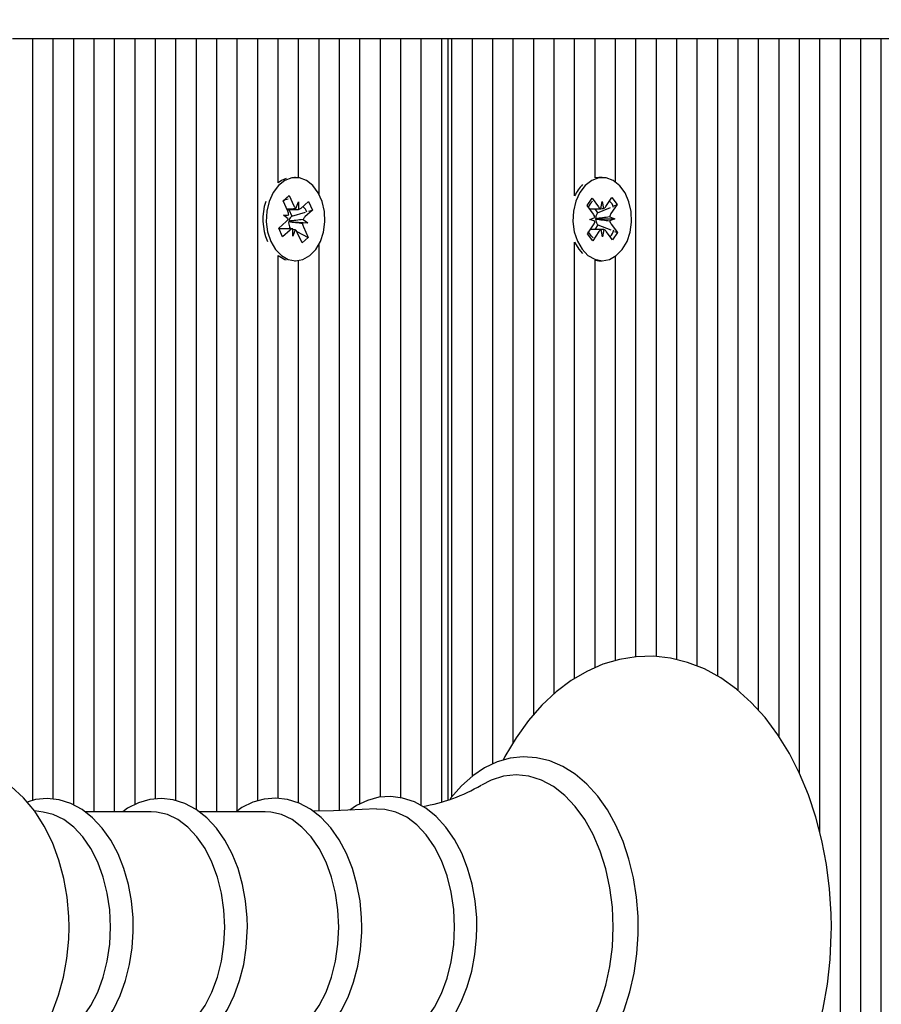
# Model space of a CAD drawing. Units: metres. Extents: x 3.37 to 12.96, y 2.46 to 11.21.
# Drawn here: x 9.36 to 9.48, y 5.21 to 5.35 of the extents above; entities that cross this region are included whole.
import ezdxf

# ---------------------------------------------------------------- set-up
doc = ezdxf.new("R2010")
doc.units = ezdxf.units.M
doc.header["$LTSCALE"] = 70
doc.header["$PDSIZE"] = -1
doc.linetypes.add('SLD-Сплошная', pattern=[0])
doc.styles.get("Standard").update_dxf_attribs({"font": 'isocpeui.ttf'})
doc.dimstyles.new('ISO-25', dxfattribs={"dimtxt": 2.5, "dimasz": 2.5, "dimexe": 1.25, "dimexo": 0.625, "dimtad": 1, "dimtxsty": 'Standard', "dimcen": 2.5, "dimadec": 0, "dimazin": 0, "dimtfac": 1, "dimtmove": 0, "dimatfit": 3, "dimfxl": 1, "dimarcsym": 0})

# ---------------------------------------------------------------- blocks, each defined once
blk = doc.blocks.new('_D_8')
at = {"color": 0, "lineweight": -2, "transparency": 16777216}
for p, q in [((3.367971078482478, 8.013711653952276), (3.367971078482477, 2.460158664157882)), ((11.5643787014317, 4.835711653952268), (11.5643787014317, 2.460158664157883)), ((3.577971078482477, 2.530158664157883), (11.3543787014317, 2.530158664157883))]:
    blk.add_line(p, q, dxfattribs=at)
at = {"color": 0, "transparency": 16777216}
for points in [[(3.577971078482477, 2.565158664157883), (3.577971078482477, 2.495158664157883), (3.367971078482477, 2.530158664157883)], [(11.3543787014317, 2.565158664157883), (11.3543787014317, 2.495158664157883), (11.5643787014317, 2.530158664157883)]]:
    blk.add_solid(points, dxfattribs=at)
at = {"layer": 'Defpoints', "color": 0, "transparency": 16777216}
for p in [(3.367971078482478, 8.013711653952276), (11.5643787014317, 4.835711653952268), (11.5643787014317, 2.530158664157883)]:
    blk.add_point(p, dxfattribs=at)
at = {"color": 0, "transparency": 16777216, "insert": (7.466174889957024, 2.772158664157883), "char_height": 0.16, "attachment_point": 2}
blk.add_mtext('8,20м', dxfattribs=at)
blk = doc.blocks.new('_D_9')
at = {"color": 0, "lineweight": -2, "transparency": 16777216}
for p, q in [((8.679003973823448, 10.26745447410815), (12.96345596276262, 10.26745447410815)), ((12.89345596276262, 3.162643387674058), (12.89345596276262, 10.05745447410815)), ((8.29400397382345, 2.952643387674057), (12.96345596276262, 2.952643387674057))]:
    blk.add_line(p, q, dxfattribs=at)
at = {"color": 0, "transparency": 16777216}
for points in [[(12.85845596276262, 10.05745447410815), (12.92845596276262, 10.05745447410815), (12.89345596276262, 10.26745447410815)], [(12.85845596276262, 3.162643387674058), (12.92845596276262, 3.162643387674058), (12.89345596276262, 2.952643387674057)]]:
    blk.add_solid(points, dxfattribs=at)
at = {"layer": 'Defpoints', "color": 0, "transparency": 16777216}
for p in [(8.679003973823448, 10.26745447410815), (12.89345596276262, 10.26745447410815), (8.29400397382345, 2.952643387674057)]:
    blk.add_point(p, dxfattribs=at)
at = {"color": 0, "transparency": 16777216, "insert": (12.65145596276261, 6.610048930891102), "char_height": 0.16, "attachment_point": 2, "rotation": 90}
blk.add_mtext('7,31м', dxfattribs=at)
blk = doc.blocks.new('*D20')
at = {"color": 0, "lineweight": -2, "transparency": 16777216}
for p, q in [((5.367971078482491, 8.532711653952273), (5.367971078482491, 11.03008122280014)), ((10.0643787014317, 5.090711653952267), (10.0643787014317, 11.03008122280014)), ((5.577971078482491, 10.96008122280014), (9.854378701431703, 10.96008122280014))]:
    blk.add_line(p, q, dxfattribs=at)
at = {"color": 0, "transparency": 16777216}
for points in [[(5.577971078482491, 10.99508122280014), (5.577971078482491, 10.92508122280014), (5.367971078482491, 10.96008122280014)], [(9.854378701431703, 10.99508122280014), (9.854378701431703, 10.92508122280014), (10.0643787014317, 10.96008122280014)]]:
    blk.add_solid(points, dxfattribs=at)
at = {"layer": 'Defpoints', "color": 0, "transparency": 16777216}
for p in [(10.0643787014317, 10.96008122280014), (5.367971078482491, 8.532711653952273), (10.0643787014317, 5.090711653952267)]:
    blk.add_point(p, dxfattribs=at)
at = {"color": 0, "transparency": 16777216, "insert": (7.716174889957097, 11.10608122280014), "char_height": 0.16, "attachment_point": 5}
blk.add_mtext('4,70м', dxfattribs=at)
blk = doc.blocks.new('*D21')
at = {"color": 0, "lineweight": -2, "transparency": 16777216}
for p, q in [((8.639003973823446, 8.767454474108145), (12.33437870143177, 8.767454474108147)), ((12.26437870143177, 4.664791385548129), (12.26437870143177, 8.557454474108146)), ((8.294003973838, 4.454791385548128), (12.33437870143177, 4.454791385548129))]:
    blk.add_line(p, q, dxfattribs=at)
at = {"color": 0, "transparency": 16777216}
for points in [[(12.22937870143177, 8.557454474108146), (12.29937870143177, 8.557454474108146), (12.26437870143177, 8.767454474108147)], [(12.22937870143177, 4.664791385548129), (12.29937870143177, 4.664791385548129), (12.26437870143177, 4.454791385548129)]]:
    blk.add_solid(points, dxfattribs=at)
at = {"layer": 'Defpoints', "color": 0, "transparency": 16777216}
for p in [(8.639003973823446, 8.767454474108145), (12.26437870143177, 8.767454474108147), (8.294003973838, 4.454791385548128)]:
    blk.add_point(p, dxfattribs=at)
at = {"color": 0, "transparency": 16777216, "insert": (12.11837870143177, 6.611122929828132), "char_height": 0.16, "attachment_point": 5, "rotation": 90}
blk.add_mtext('4,31м', dxfattribs=at)

msp = doc.modelspace()

# ---------------------------------------------------------------- linework, layer by layer
at = {"color": 7, "linetype": 'SLD-Сплошная', "lineweight": 25}
for p, q in [((9.354803322634167, 5.345711653952267), (9.357631749758912, 5.345711653952267)), ((9.357631749758912, 5.240242840455635), (9.357631749758912, 5.345711653952267)), ((9.357631749758912, 5.345711653952267), (9.36046017688366, 5.345711653952267)), ((9.36046017688366, 5.240405930544179), (9.36046017688366, 5.345711653952267)), ((9.36046017688366, 5.345711653952267), (9.363288604008405, 5.345711653952267)), ((9.363288604008405, 5.239594405631159), (9.363288604008405, 5.345711653952268)), ((9.363288604008405, 5.345711653952267), (9.366117031133152, 5.345711653952267)), ((9.366117031133152, 5.238685017205542), (9.366117031133152, 5.345711653952267)), ((9.366117031133152, 5.345711653952267), (9.368945458257897, 5.345711653952267)), ((9.368945458257897, 5.238685017205542), (9.368945458257897, 5.345711653952267)), ((9.368945458257897, 5.345711653952267), (9.371773885382643, 5.345711653952267)), ((9.371773885382643, 5.239674369212271), (9.371773885382643, 5.345711653952267)), ((9.371773885382643, 5.345711653952267), (9.37460231250739, 5.345711653952267)), ((9.37460231250739, 5.24042415232462), (9.37460231250739, 5.345711653952267)), ((9.37460231250739, 5.345711653952267), (9.377430739632135, 5.345711653952267)), ((9.377430739632135, 5.240199446994856), (9.377430739632135, 5.345711653952267)), ((9.377430739632135, 5.345711653952267), (9.380259166756883, 5.345711653952267)), ((9.380259166756883, 5.238955328628417), (9.380259166756883, 5.345711653952267)), ((9.380259166756883, 5.345711653952267), (9.383087593881628, 5.345711653952267)), ((9.383087593881628, 5.238685017205542), (9.383087593881628, 5.345711653952267)), ((9.383087593881628, 5.345711653952267), (9.385916021006375, 5.345711653952267)), ((9.385916021006375, 5.238798735440106), (9.385916021006375, 5.345711653952267)), ((9.385916021006375, 5.345711653952267), (9.388744448131122, 5.345711653952266)), ((9.38874444813112, 5.240183772083662), (9.38874444813112, 5.345711653952268)), ((9.38874444813112, 5.345711653952267), (9.391572875255868, 5.345711653952267)), ((9.391572875255868, 5.325750432324766), (9.391572875255868, 5.345711653952267)), ((9.391572875255868, 5.345711653952267), (9.394401302380613, 5.345711653952268)), ((9.394401302380613, 5.326432332708493), (9.394401302380613, 5.345711653952267)), ((9.394401302380613, 5.345711653952267), (9.39722972950536, 5.345711653952267)), ((9.39722972950536, 5.324188235133434), (9.39722972950536, 5.345711653952267)), ((9.39722972950536, 5.345711653952267), (9.400058156630106, 5.345711653952267)), ((9.400058156630106, 5.238820459261221), (9.400058156630106, 5.345711653952267)), ((9.400058156630106, 5.345711653952267), (9.402886583754853, 5.345711653952267)), ((9.402886583754853, 5.239759314220944), (9.402886583754853, 5.345711653952267)), ((9.402886583754853, 5.345711653952267), (9.405715010879598, 5.345711653952267)), ((9.405715010879598, 5.240686823911721), (9.405715010879598, 5.345711653952267)), ((9.405715010879598, 5.345711653952267), (9.408543438004344, 5.345711653952267)), ((9.408543438004344, 5.240606561645225), (9.408543438004344, 5.345711653952267)), ((9.408543438004344, 5.345711653952267), (9.411371865129091, 5.345711653952267)), ((9.411371865129091, 5.239509224296331), (9.411371865129091, 5.345711653952267)), ((9.411371865129091, 5.345711653952267), (9.414200292253836, 5.345711653952267)), ((9.414200292253836, 5.240033133970847), (9.414200292253836, 5.345711653952268)), ((9.414200292253836, 5.345711653952268), (9.415028719378583, 5.345711653952268)), ((9.415028719378583, 5.345711653952268), (9.415028719378583, 5.240309623504455)), ((9.415028719378583, 5.345711653952268), (9.41561450581621, 5.345711653952268)), ((9.41561450581621, 5.240759647789332), (9.41561450581621, 5.345711653952268)), ((9.41561450581621, 5.345711653952268), (9.418442932940959, 5.345711653952268)), ((9.418442932940955, 5.243613437538706), (9.418442932940955, 5.345711653952268)), ((9.418442932940955, 5.345711653952268), (9.421271360065703, 5.345711653952268)), ((9.421271360065703, 5.245285008092355), (9.421271360065703, 5.345711653952268)), ((9.421271360065703, 5.345711653952268), (9.424099787190448, 5.345711653952268)), ((9.424099787190448, 5.248256486279804), (9.424099787190448, 5.345711653952268)), ((9.424099787190448, 5.345711653952268), (9.426928214315195, 5.345711653952268)), ((9.426928214315195, 5.252120867802864), (9.426928214315195, 5.345711653952268)), ((9.426928214315195, 5.345711653952268), (9.42975664143994, 5.345711653952268)), ((9.42975664143994, 5.255009684350159), (9.42975664143994, 5.345711653952268)), ((9.42975664143994, 5.345711653952268), (9.432585068564688, 5.345711653952268)), ((9.432585068564688, 5.323922426732853), (9.432585068564688, 5.345711653952268)), ((9.432585068564688, 5.345711653952268), (9.435413495689433, 5.345711653952268)), ((9.435413495689433, 5.326409856574657), (9.435413495689433, 5.345711653952268)), ((9.435413495689433, 5.345711653952268), (9.43824192281418, 5.345711653952268)), ((9.43824192281418, 5.325850368876313), (9.43824192281418, 5.345711653952268)), ((9.43824192281418, 5.345711653952268), (9.441070349938926, 5.345711653952268)), ((9.441070349938926, 5.260129230175956), (9.441070349938926, 5.345711653952268)), ((9.441070349938926, 5.345711653952268), (9.443898777063671, 5.345711653952268)), ((9.443898777063671, 5.260149951014384), (9.443898777063671, 5.345711653952268)), ((9.443898777063671, 5.345711653952268), (9.446727204188418, 5.345711653952268)), ((9.446727204188418, 5.259718439252604), (9.446727204188418, 5.345711653952268)), ((9.446727204188418, 5.345711653952268), (9.449555631313164, 5.345711653952268)), ((9.449555631313164, 5.258823550904539), (9.449555631313164, 5.345711653952268)), ((9.449555631313164, 5.345711653952268), (9.452384058437909, 5.345711653952268)), ((9.452384058437909, 5.257430698398366), (9.452384058437909, 5.345711653952268)), ((9.452384058437909, 5.345711653952268), (9.455212485562656, 5.345711653952268)), ((9.455212485562656, 5.255440877196371), (9.455212485562656, 5.345711653952268)), ((9.455212485562656, 5.345711653952268), (9.458040912687403, 5.345711653952268)), ((9.458040912687403, 5.252695298629249), (9.458040912687403, 5.345711653952268)), ((9.458040912687403, 5.345711653952268), (9.460869339812149, 5.345711653952268)), ((9.460869339812149, 5.249067018164041), (9.460869339812149, 5.345711653952268)), ((9.460869339812149, 5.345711653952268), (9.463697766936894, 5.345711653952268)), ((9.463697766936894, 5.243988988763138), (9.463697766936894, 5.345711653952268)), ((9.463697766936894, 5.345711653952268), (9.466526194061641, 5.345711653952268)), ((9.466526194061641, 5.235752930443981), (9.466526194061641, 5.345711653952268)), ((9.466526194061641, 5.345711653952268), (9.469354621186387, 5.345711653952268)), ((9.469354621186387, 5.018211653952267), (9.469354621186387, 5.345711653952268)), ((9.469354621186387, 5.345711653952268), (9.472183048311134, 5.345711653952268)), ((9.472183048311134, 5.018211653952267), (9.472183048311134, 5.345711653952268)), ((9.472183048311134, 5.345711653952268), (9.47501147543588, 5.345711653952268)), ((9.475011475435881, 5.018211653952267), (9.475011475435881, 5.345711653952268)), ((9.475011475435881, 5.345711653952268), (9.477839902560627, 5.345711653952268)), ((9.393991220335177, 5.32646165395226), (9.393815515942986, 5.32646165395226)), ((9.436417627206373, 5.326461653952262), (9.435958007798602, 5.326461653952262)), ((9.392268561360137, 5.323252793875876), (9.393105117859552, 5.324001356796799)), ((9.392829205625747, 5.323725970479258), (9.393105117859552, 5.324001356796799)), ((9.393105117859552, 5.324001356796799), (9.39375730822222, 5.322543646104756)), ((9.392920751722805, 5.321795083183837), (9.392268561360137, 5.323252793875876)), ((9.392295283858207, 5.323193066419931), (9.392493577278156, 5.323390981872816)), ((9.394033131532884, 5.322183983592281), (9.39436978708786, 5.323091701100432)), ((9.39436978708786, 5.323091701100432), (9.394399161427636, 5.322067543253066)), ((9.394757320491767, 5.322225525181972), (9.395788077607115, 5.323147861638107)), ((9.395788077607115, 5.323147861638107), (9.396317391524644, 5.321964792090943)), ((9.434309193851211, 5.322582888190313), (9.434991633969947, 5.323597063209077)), ((9.43519280049911, 5.321393727316595), (9.434309193851211, 5.322582888190313)), ((9.434991633969947, 5.323597063209077), (9.435875240617847, 5.322407902335358)), ((9.436204700990903, 5.322154079866962), (9.436374884276203, 5.323150423331239)), ((9.436374884276203, 5.323150423331239), (9.436579761837827, 5.322167226825202)), ((9.436899925907564, 5.322443820493231), (9.437740789625291, 5.323693428998493)), ((9.438457919658369, 5.322728312927071), (9.437617055940638, 5.321478704421808)), ((9.437740789625291, 5.323693428998493), (9.438457919658369, 5.322728312927071)), ((9.438075345736586, 5.322566450812061), (9.438457919658369, 5.322728312927071)), ((9.392308272857164, 5.321247028188169), (9.393032461816041, 5.321288569777863)), ((9.39295012606258, 5.320770925336472), (9.392308272857164, 5.321247028188169)), ((9.39279922789198, 5.322066701100431), (9.394034036847886, 5.322066701100431)), ((9.393034418824643, 5.322066701100431), (9.393455688046421, 5.321125122254799)), ((9.393455688046421, 5.321125122254799), (9.39534646051439, 5.321679905313364)), ((9.396317391524644, 5.321964792090943), (9.39528663440929, 5.321042455634811)), ((9.395804478562932, 5.32181429517685), (9.396317391524644, 5.321964792090943)), ((9.435365731475159, 5.322133544779181), (9.435769089925953, 5.321590703585185)), ((9.435769089925953, 5.321590703585185), (9.435693725495815, 5.32147870442181)), ((9.435769089925953, 5.321590703585185), (9.43754564199286, 5.322342339958171)), ((9.391665049145717, 5.319458515813576), (9.392695806261068, 5.320380852269708)), ((9.39311654290416, 5.320378059580876), (9.393039616158372, 5.320373646838497)), ((9.393048362248047, 5.320428633457478), (9.39311654290416, 5.320378059580876)), ((9.39311654290416, 5.320378059580876), (9.395674167813196, 5.320176279716349)), ((9.393455688046421, 5.321125122254799), (9.393363303964467, 5.321042455634811)), ((9.395674167813196, 5.320176279716349), (9.394949978854315, 5.320134738126654)), ((9.395032314607782, 5.320652382568045), (9.395674167813196, 5.320176279716349)), ((9.434377334754382, 5.318694994977454), (9.43521819847211, 5.319944603482713)), ((9.43469315684075, 5.320651206320721), (9.435388381757406, 5.320940946946993)), ((9.43539767806073, 5.320410530810559), (9.43469315684075, 5.320651206320721)), ((9.43579831883672, 5.319922999188696), (9.435374435552593, 5.319293065769148)), ((9.435493985348497, 5.320774884855467), (9.435568822894867, 5.32074931917463)), ((9.435568822894867, 5.32074931917463), (9.435494972845412, 5.320718541567173)), ((9.435568822894867, 5.32074931917463), (9.438142097572, 5.3207721015838)), ((9.435719123468811, 5.320029580587923), (9.43579831883672, 5.319922999188696)), ((9.43579831883672, 5.319922999188696), (9.4376005806686, 5.319207721914055)), ((9.437437576352021, 5.321012777093962), (9.438142097572, 5.3207721015838)), ((9.438142097572, 5.3207721015838), (9.437446872655341, 5.320482360957528)), ((9.43764245391364, 5.320029580587918), (9.43852606056154, 5.318840419714204)), ((9.392194363063243, 5.318275446266414), (9.391665049145717, 5.319458515813576)), ((9.393276903342493, 5.319356606804088), (9.391710643977547, 5.319356606804088)), ((9.393225120178592, 5.319197782722542), (9.392194363063243, 5.318275446266414)), ((9.393196812630297, 5.319497573899028), (9.393039274852, 5.319356606804088)), ((9.393138358502725, 5.319628224720677), (9.393196812630297, 5.319497573899028)), ((9.393196812630297, 5.319497573899028), (9.393464789330176, 5.319356289948369)), ((9.393612653582494, 5.318331606804086), (9.393583279242721, 5.319355764651452)), ((9.393949309137472, 5.319239324312238), (9.393612653582494, 5.318331606804086)), ((9.394172008658543, 5.318983426409343), (9.395713879310222, 5.318170514028636)), ((9.39487732281081, 5.317421951107717), (9.394225132448142, 5.318879661799763)), ((9.395061688947553, 5.319628224720674), (9.395713879310222, 5.318170514028636)), ((9.435094464787458, 5.317729878906031), (9.434377334754382, 5.318694994977454)), ((9.435935328505185, 5.318979487411286), (9.435094464787458, 5.317729878906031)), ((9.436460370136544, 5.318272884573283), (9.436255492574922, 5.319256081079319)), ((9.436630553421844, 5.319269228037559), (9.436460370136544, 5.318272884573283)), ((9.437843620442806, 5.317826244695442), (9.436960013794906, 5.319015405569166)), ((9.43852606056154, 5.318840419714204), (9.437843620442806, 5.317826244695442)), ((9.43810644515616, 5.319006955651574), (9.43852606056154, 5.318840419714204)), ((9.395713879310222, 5.318170514028636), (9.39487732281081, 5.317421951107717)), ((9.39722972950536, 5.238761404931319), (9.39722972950536, 5.317235072771087)), ((9.432585068564688, 5.257115815449985), (9.432585068564688, 5.317500881171661)), ((9.432585068564688, 5.317500881171661), (9.433155128739513, 5.316546292268056)), ((9.433155128739513, 5.316546292268056), (9.433693838240254, 5.315935717141318)), ((9.391572875255868, 5.240528822563448), (9.391572875255868, 5.315672875579743)), ((9.393815515942988, 5.314961653952261), (9.393991220335177, 5.314961653952261)), ((9.394401302380613, 5.239895893265235), (9.394401302380613, 5.314990975196027)), ((9.435413495689433, 5.258611905667503), (9.435413495689433, 5.315013451329857)), ((9.435958007798602, 5.314961653952262), (9.436417627206373, 5.314961653952262)), ((9.43824192281418, 5.259604265530785), (9.43824192281418, 5.31557293902821)), ((9.359075675612836, 5.238626556726707), (9.357855365746136, 5.238790690123072)), ((9.373991479811984, 5.238685017205542), (9.364818364744263, 5.238685017205542)), ((9.389778172297602, 5.238685017205542), (9.38060505722988, 5.238685017205542))]:
    msp.add_line(p, q, dxfattribs=at)
at = {"color": 7, "linetype": 'SLD-Сплошная', "lineweight": 25, "flags": 128}
for points in [[(9.390555363284012, 5.317637199098482), (9.391203950877046, 5.316525395726166), (9.392027672860994, 5.315676630354177), (9.392974771754169, 5.315144234032376), (9.393985737849924, 5.314961659179679), (9.39499704843039, 5.315140377645545), (9.395945159132458, 5.315669159891484), (9.396770496673808, 5.316514780584257), (9.397421202061338, 5.317624106265762), (9.397856389082424, 5.318927433923616), (9.398048713336024, 5.320342870687772), (9.397986090381966, 5.321781479460725), (9.397672455050762, 5.323152867162438), (9.397127514203746, 5.324370864460003), (9.396385508478485, 5.325358940103731), (9.395493060823602, 5.326055009667039), (9.39450624700745, 5.326415336539299), (9.393487072171345, 5.32641728005794), (9.3924995748185, 5.326060718104535), (9.391605803039354, 5.325368054777961), (9.390861915801858, 5.324382812662464), (9.390314654276967, 5.323166898143628), (9.389998404918977, 5.321796711602491), (9.389933038838137, 5.320358346898627), (9.390122663225702, 5.318942181776317), (9.390555363284012, 5.317637199098482)], [(9.392681644931436, 5.326334611324476), (9.39203995541073, 5.32606071810453), (9.391572875255868, 5.325750432324766)], [(9.43361474814728, 5.31654629226806), (9.434435285872269, 5.315691380486582), (9.43538038139382, 5.315151910950226), (9.436390650884498, 5.314961780513992), (9.43740261539669, 5.315132935772441), (9.438352689478354, 5.315654622411217), (9.439181176480805, 5.316494060940179), (9.43983601951872, 5.317598506349312), (9.440276072395685, 5.318898562271694), (9.440473684971035, 5.320312541412451), (9.440416440519895, 5.321751598261917), (9.44010793592166, 5.323125311585761), (9.439567555654836, 5.324347365923679), (9.43882925379897, 5.32534097510722), (9.43793942057495, 5.326043707017144), (9.436953967476814, 5.32641140642308), (9.435934814146966, 5.326420969419052), (9.434945997737305, 5.326071795126853), (9.434049649219459, 5.325385823451434), (9.433302089467343, 5.324406156515987), (9.432750290409517, 5.323194350397033), (9.432428923610159, 5.321826547329735), (9.432358181727178, 5.320388691411239), (9.432542509733251, 5.318971128416968), (9.432970325621842, 5.317662929043286), (9.43361474814728, 5.31654629226806)], [(9.435958007798602, 5.326461653952256), (9.4354751947392, 5.326420969419048), (9.435413495689433, 5.326409856574657)], [(9.392342100279755, 5.323333740358611), (9.392594125396467, 5.323428977915808), (9.392948502108142, 5.323537575219133)], [(9.435130384276382, 5.318122334269443), (9.434881531745464, 5.318408510823248), (9.434478878304061, 5.318979487411288)], [(9.391572875255868, 5.315672875579743), (9.392515152346398, 5.31514423403237), (9.392681644931436, 5.315088696580034)], [(9.435413495689433, 5.315013451329857), (9.43593103147673, 5.314961780513987), (9.435958007798602, 5.314961653952257)], [(9.422711948970898, 5.199603146793346), (9.423306701991626, 5.198450478560116), (9.424912417971974, 5.195882814773265), (9.426685522080701, 5.193540353861152), (9.42861247627694, 5.191448395208629), (9.430676019199934, 5.189630913577135), (9.432854402654577, 5.188109356047852), (9.435121899489943, 5.186900514818868), (9.437450696536976, 5.186014713005878), (9.439813581093482, 5.185455399970153), (9.442186218233877, 5.185220510321346), (9.444548145318691, 5.185304878808317), (9.446881218349754, 5.185702305512794), (9.449167908627063, 5.186406018852178), (9.45139543538904, 5.187410651683125), (9.453550381989817, 5.188711546331169), (9.455617361850681, 5.190302845217418), (9.457578813688707, 5.192175290939998), (9.459415987035612, 5.194314751052541), (9.461110585438343, 5.196702105399281), (9.462646240563336, 5.199314317939709), (9.464009273578482, 5.202125932998877), (9.465188494753303, 5.205109602146884), (9.466175520954437, 5.208238209665502), (9.466963999596183, 5.211484849167451), (9.467549088988887, 5.2148224110475), (9.467927293482916, 5.218223587105644), (9.468096381436803, 5.221660908949329), (9.468106150421162, 5.222711653952267), (9.46807620180864, 5.224551026351044), (9.467859152283483, 5.227982056614962), (9.467433281973529, 5.231371674575606), (9.466801010115642, 5.23469197689746), (9.465965798008309, 5.237916392772998), (9.464932125155357, 5.241018860481287), (9.463705470854476, 5.243973820128424), (9.46229238304601, 5.246756120504665), (9.460700715918101, 5.249340848609104), (9.458940683756685, 5.251702484388421), (9.45702558886467, 5.25381561465704), (9.454972344913722, 5.255656138842218), (9.45280233773792, 5.257202330119504), (9.450541025640934, 5.258436940466098), (9.448216149540084, 5.259349084308764), (9.445855068495085, 5.259934785426538), (9.443482406804094, 5.260195746109238), (9.44111894301885, 5.260136975737698), (9.438782706166295, 5.259764588006483), (9.436491787430779, 5.259085414430107), (9.434258999481298, 5.258104933342683), (9.432097645538692, 5.256827799480184), (9.430022928290192, 5.255259688995129), (9.428052255818752, 5.253409514001094), (9.426204339993623, 5.251290989289004), (9.424497575903743, 5.248922859952287), (9.422948526933283, 5.246327900827496), (9.422687338427894, 5.245797631670586)], [(9.441384475564007, 5.222711653952267), (9.441355266668658, 5.224160095554113), (9.441141917804089, 5.226870821705043), (9.440723621812024, 5.229528653140091), (9.440104727133303, 5.23209814639454), (9.439291463404155, 5.234545950252262), (9.438291875717672, 5.2368398775244), (9.437115811194797, 5.238948935976586), (9.435775165834217, 5.24084320253281), (9.434285610732074, 5.242492712881049), (9.432666957267271, 5.243869646072912), (9.430944710575162, 5.244949497672396), (9.429149871203537, 5.245714164707375), (9.427315878771035, 5.246154844903709), (9.425473764927556, 5.24627201627637), (9.423648823078555, 5.246071844605516), (9.421863732786262, 5.245562741472327), (9.4201364050471, 5.24475288552409), (9.41848331640977, 5.243649372285517), (9.416923895634374, 5.242261740356313), (9.415480089504118, 5.240605449444065), (9.41535077971064, 5.240417111910308)], [(9.362651321871214, 5.222711653952267), (9.36261783192384, 5.224178308128954), (9.362383946763401, 5.226839085473885), (9.36192706943997, 5.229450924616586), (9.36124801728635, 5.231980748129572), (9.360347685362308, 5.234396410108783), (9.35922750985868, 5.236664315542206), (9.357891222254437, 5.238747517971548), (9.356351906461214, 5.24060089349012), (9.35463362747174, 5.24217978950133), (9.352774148043888, 5.243445285721423), (9.35081993930012, 5.244373046624797), (9.348817426481515, 5.244956303747772), (9.34680686161628, 5.245201627314467), (9.344820556549816, 5.245122350906917), (9.342885124009246, 5.244733743957387), (9.341023779722255, 5.244051368980678), (9.339249731058086, 5.243086286341595), (9.337575356248719, 5.241845186372421), (9.3360157490599, 5.240333631587017), (9.334590833618487, 5.238561764261126), (9.333324302679287, 5.23654980145237), (9.332239430877381, 5.234329321965254), (9.332217819588378, 5.234270941737349)], [(9.437936503121476, 5.222711653952267), (9.437821601322467, 5.225460064667594), (9.437478861927076, 5.228161449313578), (9.436914149301389, 5.230769586449962), (9.43613712583499, 5.233239850127228), (9.435161086614832, 5.235529973448974), (9.43400273194257, 5.237600771770222), (9.432681881587811, 5.239416813157561), (9.43122113566633, 5.240947024639352), (9.429645487945841, 5.242165223872887), (9.427981898195691, 5.243050567131533), (9.426258830897742, 5.243587905946669), (9.424505768211185, 5.24376804630219), (9.422752705524628, 5.243587905946669), (9.42102963822668, 5.243050567131533), (9.419705085789388, 5.242376978667068)], [(9.419070486487463, 5.222711653952267), (9.41904084129225, 5.223984173399229), (9.418825286946346, 5.226354261836658), (9.418403314348609, 5.228664678615671), (9.417780026553192, 5.230875708667525), (9.416962603623585, 5.232950158812953), (9.415960259795115, 5.234852073607745), (9.414784580371604, 5.236546354721482), (9.413452155101352, 5.237996994095022), (9.411986527259154, 5.239169606813237), (9.410420559846552, 5.240034846243587), (9.40879497870316, 5.24057437958983), (9.407150999072172, 5.240784709941145), (9.405522345918559, 5.2406736906505), (9.40393529905567, 5.240253288511707), (9.402411032543867, 5.239535316276045), (9.401481307343982, 5.238887449237573)], [(9.37152955536882, 5.222711653952266), (9.37149987865207, 5.223974145398174), (9.371284164849122, 5.226324752583754), (9.37086192064913, 5.228615253448734), (9.370238290314406, 5.230805660882181), (9.369420501556212, 5.232858533739712), (9.368417829425987, 5.234737657824245), (9.367241979793379, 5.236407622008742), (9.365910002380913, 5.237831908647021), (9.364446174675924, 5.238975881611491), (9.362884485693948, 5.239810337920471), (9.361266632145467, 5.240317837061031), (9.359634032595771, 5.240496174766456), (9.3580199002952, 5.240354126912564), (9.356838241237217, 5.240015334002168)], [(9.387316247854438, 5.222711653952266), (9.387286571137688, 5.223974145398174), (9.387070857334741, 5.226324752583754), (9.386648613134748, 5.228615253448734), (9.386024982800024, 5.230805660882182), (9.38520719404183, 5.232858533739714), (9.384204521911604, 5.234737657824246), (9.383028672278996, 5.236407622008743), (9.38169669486653, 5.237831908647022), (9.380232867161542, 5.238975881611492), (9.378671178179566, 5.239810337920472), (9.377053324631085, 5.240317837061031), (9.375420725081389, 5.240496174766456), (9.373806592780818, 5.240354126912565), (9.372237198581074, 5.239904166642808), (9.370732710377741, 5.239157959704238), (9.370081853222478, 5.238685017205542)], [(9.403144959491936, 5.222711653952266), (9.403115290509483, 5.223976579890066), (9.402899615833192, 5.226331917279933), (9.40247743834896, 5.22862725439998), (9.401853892372717, 5.230822670497421), (9.401036194180643, 5.232880784977298), (9.400033604163124, 5.234765447069622), (9.398857798535099, 5.236441322735304), (9.397525712264219, 5.237872020170977), (9.3960614404141, 5.239022963526269), (9.394498694416809, 5.239864910399122), (9.392878936604673, 5.240380196262218), (9.391243542922334, 5.240566299705431), (9.389625856168243, 5.240431776091381), (9.388052149108278, 5.239988978157381), (9.38654283229819, 5.239249612696181), (9.385757929480244, 5.238685017205542)], [(9.368393332634382, 5.222711653952266), (9.368279535001323, 5.225092360209989), (9.367940684153226, 5.227419885423914), (9.367384349458103, 5.229642236526879), (9.366622958513725, 5.231709769867572), (9.365673519535632, 5.233576300167655), (9.364557241421691, 5.235200132224574), (9.363299059980374, 5.236544992313478), (9.361927080906002, 5.237580838482297), (9.360471951943962, 5.238284531639303), (9.359075675612836, 5.238626556726707)], [(9.38418002512, 5.222711653952266), (9.38406622748694, 5.225092360209989), (9.383727376638843, 5.227419885423914), (9.38317104194372, 5.22964223652688), (9.382409650999342, 5.231709769867573), (9.38146021202125, 5.233576300167655), (9.380343933907309, 5.235200132224574), (9.379085752465992, 5.236544992313479), (9.37771377339162, 5.237580838482297), (9.37625864442958, 5.238284531639303), (9.374752870756362, 5.238640352442187), (9.373991479811984, 5.238685017205541)], [(9.399966717605617, 5.222711653952266), (9.399852919972558, 5.225092360209989), (9.39951406912446, 5.227419885423914), (9.398957734429338, 5.22964223652688), (9.39819634348496, 5.231709769867573), (9.397246904506867, 5.233576300167655), (9.396130626392926, 5.235200132224574), (9.39487244495161, 5.236544992313479), (9.393500465877237, 5.237580838482297), (9.3920453369152, 5.238284531639303), (9.39053956324198, 5.238640352442187), (9.389778172297602, 5.238685017205541)], [(9.405192355499473, 5.23906213419944), (9.399251822583583, 5.23878250383023), (9.39640515081574, 5.238752801122422)], [(9.415972699558717, 5.222711653952267), (9.415856385289592, 5.22514500955841), (9.415510040750785, 5.227524008021309), (9.414941402706978, 5.229795506446483), (9.414163173592422, 5.231908763312649), (9.41319273775955, 5.23381657195347), (9.412051773141274, 5.23547631507647), (9.410765767001777, 5.236850916762923), (9.409363446593156, 5.237909670682613), (9.407876137436075, 5.238628926022514), (9.406337063559397, 5.238992615806866), (9.405199359319797, 5.239028538410003)], [(9.332228175430902, 5.211134389569024), (9.33328117029485, 5.208951490177433), (9.334598807935338, 5.206850348950904), (9.336121037827315, 5.20497496937982), (9.337824913948296, 5.203370233241857), (9.339673777488551, 5.202075954335204), (9.341621577601169, 5.201117991983001), (9.343621570275056, 5.200504567182674), (9.345632837931511, 5.200230016315178), (9.347622373839984, 5.200281359552394), (9.349563555830347, 5.200643474999371), (9.351431975146955, 5.201300570768022), (9.353214171134129, 5.202241146179582), (9.35489784194117, 5.203458213305443), (9.35646825117534, 5.20494631421566), (9.357905910895845, 5.206695960625745), (9.35918732343997, 5.208687955318035), (9.360288977807176, 5.210891619517498), (9.36119186608551, 5.213268390927888), (9.361882845544837, 5.215775050132073), (9.362355691116587, 5.218373730077851), (9.362607221449498, 5.221028930875241), (9.362651321871214, 5.222711653952267)], [(9.35684679622337, 5.205407007365015), (9.35723457844935, 5.20525464156691), (9.358866142278943, 5.204955155552926), (9.360490311435084, 5.20498005078717), (9.362079751087512, 5.205317830380051), (9.363609973545191, 5.205955610695899), (9.3650654667044, 5.206884374394905), (9.366427365235413, 5.208095402994367), (9.367671832016226, 5.209573461334179), (9.36877339926086, 5.211293147314161), (9.369709549461628, 5.21322057522024), (9.370462804104928, 5.215316710779563), (9.371021160188628, 5.21754149463509), (9.371376816494793, 5.219855268419693), (9.371522461345808, 5.222094089277405), (9.37152955536882, 5.222711653952266)], [(9.359075675612836, 5.206796751177825), (9.360471951943964, 5.207138776265228), (9.361927080906002, 5.207842469422234), (9.363299059980374, 5.208878315591052), (9.364557241421691, 5.210223175679957), (9.365673519535632, 5.211847007736876), (9.366622958513725, 5.213713538036959), (9.367384349458103, 5.215781071377652), (9.367940684153226, 5.218003422480618), (9.368279535001323, 5.220330947694542), (9.368393332634382, 5.222711653952266)], [(9.370045987318433, 5.206738290698992), (9.371419138921954, 5.205884144691289), (9.37302127093497, 5.205254641566911), (9.37465283476456, 5.204955155552928), (9.376277003920702, 5.20498005078717), (9.37786644357313, 5.205317830380051), (9.379396666030809, 5.205955610695899), (9.380852159190018, 5.206884374394905), (9.382214057721031, 5.208095402994367), (9.383458524501844, 5.20957346133418), (9.384560091746478, 5.211293147314161), (9.385496241947246, 5.213220575220241), (9.386249496590548, 5.215316710779563), (9.386807852674245, 5.217541494635091), (9.38716350898041, 5.219855268419693), (9.387309153831426, 5.222094089277406), (9.387316247854438, 5.222711653952266)], [(9.373991479811984, 5.206738290698991), (9.374752870756362, 5.206782955462346), (9.376258644429582, 5.207138776265229), (9.37771377339162, 5.207842469422234), (9.379085752465992, 5.208878315591053), (9.380343933907309, 5.210223175679957), (9.38146021202125, 5.211847007736876), (9.382409650999342, 5.21371353803696), (9.38317104194372, 5.215781071377652), (9.383727376638843, 5.218003422480618), (9.38406622748694, 5.220330947694542), (9.38418002512, 5.222711653952266)], [(9.385724065917914, 5.206738290698992), (9.387084592662578, 5.205870382413751), (9.388685837076261, 5.205217737313371), (9.390319347619352, 5.20489497769807), (9.391947799948708, 5.20489723203111), (9.393543688110004, 5.205213337861263), (9.395081642897422, 5.205830319511491), (9.396546168521551, 5.206738942297138), (9.397918772728367, 5.20793070662681), (9.399175948742771, 5.20939107285922), (9.400292228059044, 5.211095465349151), (9.401244789055099, 5.213010606291824), (9.402015776096041, 5.215097897260337), (9.402592749726924, 5.21731727531324), (9.402967629886778, 5.219629209647007), (9.403135411044165, 5.221993741420089), (9.403144959491936, 5.222711653952266)], [(9.389778172297602, 5.206738290698991), (9.39053956324198, 5.206782955462346), (9.3920453369152, 5.207138776265229), (9.393500465877237, 5.207842469422234), (9.39487244495161, 5.208878315591053), (9.396130626392926, 5.210223175679957), (9.397246904506867, 5.211847007736876), (9.39819634348496, 5.21371353803696), (9.398957734429338, 5.215781071377652), (9.39951406912446, 5.218003422480618), (9.399852919972558, 5.220330947694542), (9.399966717605617, 5.222711653952266)], [(9.401468132769427, 5.206546801575692), (9.402500330658174, 5.2058367418614), (9.404097578911696, 5.205112304511141), (9.405735957001127, 5.204716899323798), (9.407376794565629, 5.204648215410999), (9.40899070848367, 5.204895953799189), (9.410552203094483, 5.205447493437493), (9.412044228379859, 5.206292757670034), (9.413449356233944, 5.207423688364904), (9.41474519353514, 5.208827723461943), (9.415906443890137, 5.210482864988718), (9.416909454837501, 5.212357858194465), (9.417735243163033, 5.214415617358828), (9.418369943219858, 5.216616084464622), (9.41880458979377, 5.218920138888674), (9.419033378455177, 5.221288174906217), (9.419070486487463, 5.222711653952267)], [(9.405202606037019, 5.206394594479061), (9.406337063559397, 5.206430692097667), (9.407876137436075, 5.206794381882021), (9.409363446593156, 5.20751363722192), (9.410765767001777, 5.208572391141612), (9.412051773141275, 5.209946992828064), (9.41319273775955, 5.211606735951062), (9.414163173592422, 5.213514544591884), (9.414941402706978, 5.215627801458051), (9.415510040750785, 5.217899299883224), (9.415856385289592, 5.220278298346124), (9.415972699558717, 5.222711653952267)], [(9.415373174978034, 5.205000980512811), (9.41574046617176, 5.204488399267253), (9.417237239653158, 5.202852344578145), (9.418861938255398, 5.201490239089019), (9.42058874570166, 5.200426340648122), (9.422386434602855, 5.199678327394101), (9.424221568768901, 5.19925448592161), (9.426063359811595, 5.199153932136252), (9.427886834568614, 5.199370336808474), (9.42966931372871, 5.199895207591772), (9.431393218479288, 5.200720459745532), (9.43304195897678, 5.201838970462252), (9.434595939802254, 5.203240965816323), (9.436033143447071, 5.204910624865501), (9.437331694928131, 5.20682517721519), (9.43847228551831, 5.208956411408235), (9.439439144698193, 5.211272642287301), (9.440220048280029, 5.213740234966947), (9.440806144361867, 5.216325558613292), (9.441191023086137, 5.218994227275998), (9.441370549839766, 5.221711279544706), (9.441384475564007, 5.222711653952267)], [(9.419687250991696, 5.203057053385886), (9.42102963822668, 5.202372740773001), (9.422752705524628, 5.201835401957865), (9.424505768211185, 5.201655261602344), (9.426258830897742, 5.201835401957865), (9.427981898195693, 5.202372740773001), (9.429645487945841, 5.203258084031646), (9.43122113566633, 5.204476283265182), (9.432681881587811, 5.206006494746974), (9.43400273194257, 5.207822536134312), (9.435161086614832, 5.20989333445556), (9.43613712583499, 5.212183457777305), (9.436914149301389, 5.214653721454573), (9.437478861927078, 5.217261858590956), (9.437821601322467, 5.21996324323694), (9.437936503121476, 5.222711653952267)]]:
    msp.add_lwpolyline(points, dxfattribs=at)
at = {"color": 7, "linetype": 'SLD-Сплошная', "lineweight": 25}
for centre, radius, start, end in [((9.43731177554333, 5.321749315813101), 0.005202323512767675, 134.062802415084, 155.3093193204045), ((9.397281560959993, 5.320720120027484), 0.007819230692057904, 161.8068641967867, 203.2207154886875), ((9.4375637833941, 5.320764173415773), 0.003507036664032256, 135.6842902019601, 152.6564662033594), ((9.436658781830166, 5.322066430117198), 0.001337963613890769, 11.75484417095243, 56.51818138033179), ((9.391691116983694, 5.321258315359279), 0.001341685987520349, 1.29210370462391, 23.58253182790025), ((9.394587288603155, 5.322894558755605), 0.0009011143774605286, 202.9184625551529, 232.0503593904517), ((9.394353824617383, 5.322655305997286), 0.0005895086681779088, 274.4107499620999, 313.1932568292295), ((9.39413684515423, 5.321284717078114), 0.001456374413765925, 15.39343980925919, 53.20214238543856), ((9.434254075755463, 5.320719607957862), 0.001155699378797115, 11.04147488287614, 35.68297795085332), ((9.436771324443237, 5.320792635364046), 0.001277462423519975, 147.5165374546977, 180.7961580215436), ((9.436448863580218, 5.3228117320057), 0.000701513867010464, 215.145485716377, 249.6318493692134), ((9.436278149753283, 5.322839946118336), 0.0007372388330097257, 294.1489646727807, 327.499309913995), ((9.438621079437892, 5.320824412851404), 0.001198399199824724, 146.9089360296308, 170.9567558986268), ((9.392029471479388, 5.321093231391778), 0.0009754414666392165, 313.087227364344, 340.7056875575569), ((9.394409843642364, 5.320175903017161), 0.001384422614942723, 171.7880787825131, 203.3034317718559), ((9.39411323328287, 5.320269972952848), 0.00107662596872618, 134.1512691521052, 171.5255554850077), ((9.39629132368669, 5.32016499254524), 0.001341685987547401, 181.2921037046732, 203.5825318278585), ((9.395952969190903, 5.320330076512795), 0.0009754414665533709, 133.0872273636215, 160.7056875593284), ((9.434214174974807, 5.320598895053141), 0.001198399199879367, 326.9089360299693, 350.9567558978825), ((9.436736250664172, 5.320741442472901), 0.001241489055460989, 181.0569562921072, 214.9872128121867), ((9.43858117865734, 5.320703699946676), 0.001155699378856704, 191.0414748831584, 215.6829779502989), ((9.393628616052972, 5.318768001907253), 0.0005895086681566557, 94.41074996225848, 133.1932568308164), ((9.39339515206733, 5.318528749149), 0.0009011143773126497, 22.91846255318552, 52.0503593934948), ((9.436557104659443, 5.31858336178622), 0.0007372388329692734, 114.1489646722435, 147.4993099155331), ((9.43638639083259, 5.318611575898883), 0.0007015138669311801, 35.14548571499103, 69.63184937204441), ((9.436683297811955, 5.319340751837833), 0.001311189622745708, 307.8407747626453, 354.8556498323437), ((9.407710869385093, 5.262696478935317), 0.0235892018172522, 279.3288268045259, 300.4365140357602)]:
    msp.add_arc(centre, radius, start, end, dxfattribs=at)
for centre, major_axis, ratio, start_param, end_param in [((9.392308272857164, 5.321247028188169), (0.00828665265434303, 0.001023903565216422), 0.005719697047534864, 4.718392989091749, 4.79918607359604), ((9.39436978708786, 5.323091701100432), (0.007649645169225393, 0.000522547917030991), 0.1152731304189582, 4.494681832398948, 4.660492669252197), ((9.39436978708786, 5.323091701100432), (0.009008559954839512, 3.870221385593453e-05), 0.1136995347145383, 4.536169563390738, 4.715161228678595), ((9.436374884276203, 5.323150423331239), (0.007581632813895566, 0.000267538988548921), 0.1305086269307094, 4.478102180741997, 4.685335220464608), ((9.436374884276203, 5.323150423331239), (0.008981836679740951, 0.0002705175276558336), 0.1100730676783596, 4.690161719717571, 4.731885841363722), ((9.395674167813196, 5.320176279716349), (0.008345165551297384, -0.001016931681549593), 0.0153807375865871, 4.393071709515853, 4.627374660495843), ((9.395674167813196, 5.320176279716349), (0.00864467047717099, 0.0008732461558160765), 0.0620865706060027, 1.638840054589988, 1.873143005554556), ((9.438142097572, 5.3207721015838), (0.008483732059795912, 0.0009742969115471564), 0.03752916578206607, 1.64962515000791, 1.883928100971227), ((9.438142097572, 5.3207721015838), (0.008517523337287614, -0.0009580315047728051), 0.04278452798676052, 4.401185445299118, 4.63548839627115), ((9.393612653582494, 5.318331606804086), (0.0075601896780082, -4.637118056294298e-05), 0.1354397953190833, 1.575512465783849, 1.616051949164677), ((9.393612653582494, 5.318331606804086), (0.008932404713243969, -0.0004463224825999036), 0.1033008388965963, 1.538260212256446, 1.570868435107478), ((9.436460370136544, 5.318272884573283), (0.007591752368908188, -0.0003214562502158458), 0.1282034298978475, 1.603214508459763, 1.799383897751727), ((9.436460370136544, 5.318272884573283), (0.008990421570105767, -0.0002245518468591002), 0.1112406933495524, 1.554644297286728, 1.761280530047824)]:
    msp.add_ellipse(centre, major_axis=major_axis, ratio=ratio, start_param=start_param, end_param=end_param, dxfattribs=at)

# ---------------------------------------------------------------- dimensions: what is measured, and where the dimension line sits
dim = msp.add_linear_dim(base=(10.0643787014317, 10.96008122280014), p1=(5.367971078482491, 8.532711653952273), p2=(10.0643787014317, 5.090711653952267), dimstyle='ISO-25', override={"dimtxt": 0.16, "dimasz": 0.21, "dimexe": 0.07, "dimexo": 0, "dimgap": 0.05, "dimzin": 1, "dimpost": 'м', "dimtdec": 3, "dimtzin": 1})
dim.commit()
dim.dimension.update_dxf_attribs({"geometry": '*D20', "text_midpoint": (7.716174889957097, 11.10608122280014)})
at = {"color": 251, "true_color": 0x636466}
dim = msp.add_linear_dim(base=(12.89345596276262, 10.26745447410815), p1=(8.294003973823447, 2.952643387674056), p2=(8.679003973823445, 10.26745447410814), angle=90.0000000000002, dimstyle='ISO-25', override={"dimtxt": 0.16, "dimasz": 0.21, "dimexe": 0.07, "dimexo": 0, "dimgap": 0.05, "dimzin": 1, "dimpost": 'м', "dimtdec": 3, "dimtzin": 1}, dxfattribs=at)
dim.commit()
dim.dimension.update_dxf_attribs({"geometry": '_D_9', "text_midpoint": (12.89345596276262, 6.610048930891102), "dimtype": 160})
dim = msp.add_linear_dim(base=(12.26437870143177, 8.767454474108147), p1=(8.294003973837997, 4.454791385548126), p2=(8.639003973823442, 8.767454474108142), angle=90, dimstyle='ISO-25', override={"dimtxt": 0.16, "dimasz": 0.21, "dimexe": 0.07, "dimexo": 0, "dimgap": 0.05, "dimtih": 0, "dimtoh": 0, "dimzin": 1, "dimpost": 'м', "dimtdec": 3, "dimtzin": 1})
dim.commit()
dim.dimension.update_dxf_attribs({"geometry": '*D21', "text_midpoint": (12.11837870143177, 6.611122929828132)})
dim = msp.add_linear_dim(base=(11.5643787014317, 2.530158664157883), p1=(3.367971078482478, 8.013711653952276), p2=(11.5643787014317, 4.835711653952268), dimstyle='ISO-25', override={"dimtxt": 0.16, "dimasz": 0.21, "dimexe": 0.07, "dimexo": 0, "dimgap": 0.05, "dimzin": 1, "dimpost": 'м', "dimtdec": 3, "dimtzin": 1}, dxfattribs=at)
dim.commit()
dim.dimension.update_dxf_attribs({"geometry": '_D_8', "text_midpoint": (7.466174889957024, 2.530158664157883), "dimtype": 160})

doc.saveas('drawing.dxf')
